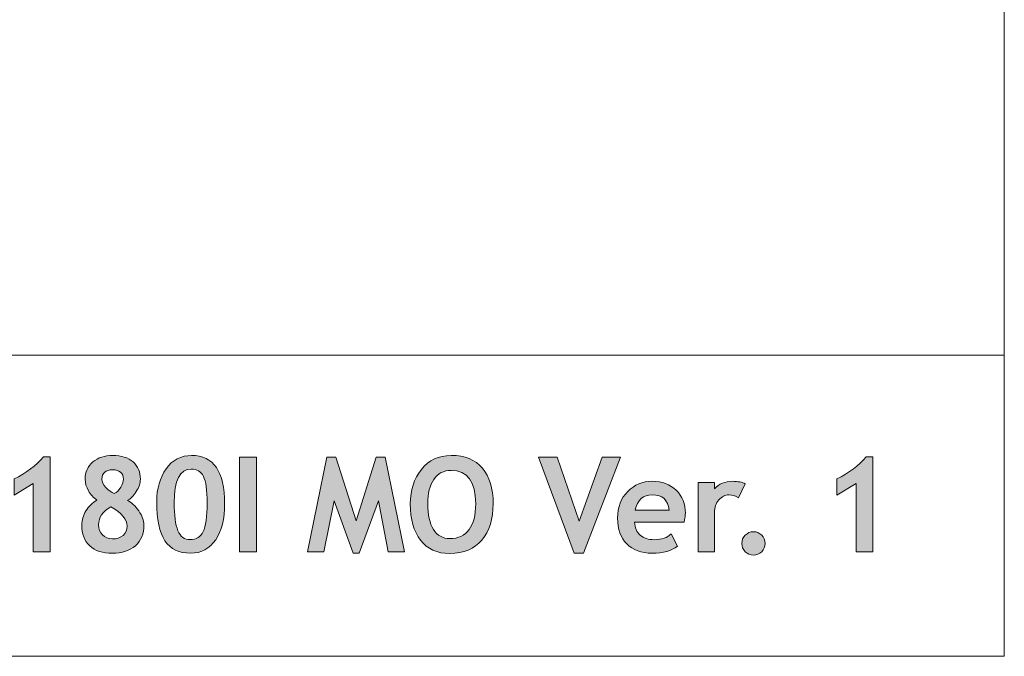
# Model space of a CAD drawing. Extents: x 26 to 572, y 15 to 828.
# Drawn here: x 496 to 572, y 15 to 63 of the extents above; entities that cross this region are included whole.
import ezdxf

# ---------------------------------------------------------------- set-up
doc = ezdxf.new("R2010")
doc.units = 0
doc.header["$MEASUREMENT"] = 0
doc.layers.get('0').update_dxf_attribs({"lineweight": 0})

# ---------------------------------------------------------------- blocks, each defined once
blk = doc.blocks.new('Block_1')
at = {"transparency": 33554687}
h = blk.add_hatch(color=7, dxfattribs=at)
h.dxf.hatch_style = 2
edge = h.paths.add_edge_path()
edge.add_spline(control_points=[(497.534, 22.557), (497.534, 22.557), (497.534, 27.771), (497.534, 27.771), (497.534, 27.771), (496.062, 26.888), (496.062, 26.888), (496.062, 26.888), (496.062, 28.122), (496.062, 28.122), (497.008, 28.579), (497.755, 29.146), (498.305, 29.82), (498.305, 29.82), (498.818, 29.82), (498.818, 29.82), (498.818, 29.82), (498.818, 22.557), (498.818, 22.557), (498.818, 22.557), (497.534, 22.557), (497.534, 22.557)], knot_values=[0, 0, 0, 0, 1, 1, 1, 2, 2, 2, 3, 3, 3, 4, 4, 4, 5, 5, 5, 6, 6, 6, 7, 7, 7, 7], degree=3, periodic=0)
h = blk.add_hatch(color=7, dxfattribs=at)
h.dxf.hatch_style = 2
edge = h.paths.add_edge_path()
edge.add_spline(control_points=[(503.712, 27.011), (503.896, 27.097), (504.06, 27.255), (504.201, 27.487), (504.343, 27.72), (504.413, 27.93), (504.413, 28.117), (504.413, 28.334), (504.338, 28.507), (504.188, 28.636), (504.039, 28.764), (503.841, 28.828), (503.594, 28.828), (503.047, 28.828), (502.773, 28.589), (502.773, 28.112), (502.773, 27.901), (502.874, 27.687), (503.075, 27.468), (503.275, 27.249), (503.488, 27.097), (503.712, 27.011)], knot_values=[0, 0, 0, 0, 1, 1, 1, 2, 2, 2, 3, 3, 3, 4, 4, 4, 5, 5, 5, 6, 6, 6, 7, 7, 7, 7], degree=3, periodic=0)
edge = h.paths.add_edge_path()
edge.add_spline(control_points=[(503.455, 25.998), (502.826, 25.643), (502.512, 25.186), (502.512, 24.626), (502.512, 24.316), (502.61, 24.06), (502.806, 23.855), (503.002, 23.651), (503.256, 23.549), (503.568, 23.549), (503.897, 23.549), (504.167, 23.639), (504.376, 23.818), (504.585, 23.998), (504.689, 24.233), (504.689, 24.527), (504.689, 25.027), (504.278, 25.518), (503.455, 25.998)], knot_values=[0, 0, 0, 0, 1, 1, 1, 2, 2, 2, 3, 3, 3, 4, 4, 4, 5, 5, 5, 6, 6, 6, 6], degree=3, periodic=0)
edge = h.paths.add_edge_path()
edge.add_spline(control_points=[(502.389, 26.517), (502.125, 26.694), (501.909, 26.93), (501.741, 27.223), (501.574, 27.516), (501.49, 27.809), (501.49, 28.102), (501.49, 28.658), (501.687, 29.101), (502.08, 29.428), (502.474, 29.756), (502.978, 29.919), (503.594, 29.919), (504.255, 29.919), (504.771, 29.756), (505.144, 29.428), (505.516, 29.101), (505.702, 28.656), (505.702, 28.097), (505.702, 27.804), (505.599, 27.494), (505.391, 27.166), (505.184, 26.839), (504.956, 26.609), (504.709, 26.478), (505.022, 26.333), (505.312, 26.071), (505.576, 25.692), (505.841, 25.313), (505.974, 24.958), (505.974, 24.626), (505.974, 23.94), (505.758, 23.408), (505.327, 23.028), (504.896, 22.648), (504.31, 22.458), (503.568, 22.458), (502.821, 22.458), (502.244, 22.644), (501.838, 23.016), (501.432, 23.388), (501.229, 23.925), (501.229, 24.626), (501.229, 24.987), (501.336, 25.344), (501.552, 25.692), (501.768, 26.041), (502.046, 26.316), (502.389, 26.517)], knot_values=[0, 0, 0, 0, 1, 1, 1, 2, 2, 2, 3, 3, 3, 4, 4, 4, 5, 5, 5, 6, 6, 6, 7, 7, 7, 8, 8, 8, 9, 9, 9, 10, 10, 10, 11, 11, 11, 12, 12, 12, 13, 13, 13, 14, 14, 14, 15, 15, 15, 16, 16, 16, 16], degree=3, periodic=0)
h = blk.add_hatch(color=7, dxfattribs=at)
h.dxf.hatch_style = 2
edge = h.paths.add_edge_path()
edge.add_spline(control_points=[(508.28, 26.305), (508.28, 25.34), (508.374, 24.631), (508.562, 24.177), (508.749, 23.722), (509.06, 23.495), (509.494, 23.495), (509.965, 23.495), (510.3, 23.7), (510.497, 24.109), (510.694, 24.52), (510.793, 25.249), (510.793, 26.3), (510.793, 27.277), (510.698, 27.952), (510.51, 28.324), (510.32, 28.696), (510.01, 28.882), (509.578, 28.882), (508.713, 28.882), (508.28, 28.023), (508.28, 26.305)], knot_values=[0, 0, 0, 0, 1, 1, 1, 2, 2, 2, 3, 3, 3, 4, 4, 4, 5, 5, 5, 6, 6, 6, 7, 7, 7, 7], degree=3, periodic=0)
edge = h.paths.add_edge_path()
edge.add_spline(control_points=[(506.946, 26.394), (506.946, 27.381), (507.188, 28.216), (507.67, 28.897), (508.152, 29.578), (508.797, 29.919), (509.604, 29.919), (511.285, 29.919), (512.127, 28.691), (512.127, 26.235), (512.127, 25.087), (511.899, 24.17), (511.445, 23.485), (510.991, 22.8), (510.354, 22.458), (509.534, 22.458), (508.651, 22.458), (508, 22.773), (507.578, 23.406), (507.157, 24.038), (506.946, 25.034), (506.946, 26.394)], knot_values=[0, 0, 0, 0, 1, 1, 1, 2, 2, 2, 3, 3, 3, 4, 4, 4, 5, 5, 5, 6, 6, 6, 7, 7, 7, 7], degree=3, periodic=0)
h = blk.add_hatch(color=7, dxfattribs=at)
h.dxf.hatch_style = 2
edge = h.paths.add_edge_path()
edge.add_spline(control_points=[(513.268, 22.557), (513.268, 22.557), (513.268, 29.791), (513.268, 29.791), (513.268, 29.791), (514.551, 29.791), (514.551, 29.791), (514.551, 29.791), (514.551, 22.557), (514.551, 22.557), (514.551, 22.557), (513.268, 22.557), (513.268, 22.557)], knot_values=[0, 0, 0, 0, 1, 1, 1, 2, 2, 2, 3, 3, 3, 4, 4, 4, 4], degree=3, periodic=0)
h = blk.add_hatch(color=7, dxfattribs=at)
h.dxf.hatch_style = 2
edge = h.paths.add_edge_path()
edge.add_spline(control_points=[(525.85, 22.552), (525.85, 22.552), (524.604, 22.552), (524.604, 22.552), (524.604, 22.552), (523.854, 26.453), (523.854, 26.453), (523.854, 26.453), (522.397, 22.458), (522.397, 22.458), (522.397, 22.458), (521.938, 22.458), (521.938, 22.458), (521.938, 22.458), (520.481, 26.453), (520.481, 26.453), (520.481, 26.453), (519.701, 22.552), (519.701, 22.552), (519.701, 22.552), (518.462, 22.552), (518.462, 22.552), (518.462, 22.552), (519.919, 29.791), (519.919, 29.791), (519.919, 29.791), (520.601, 29.791), (520.601, 29.791), (520.601, 29.791), (522.166, 24.917), (522.166, 24.917), (522.166, 24.917), (523.696, 29.791), (523.696, 29.791), (523.696, 29.791), (524.373, 29.791), (524.373, 29.791), (524.373, 29.791), (525.85, 22.552), (525.85, 22.552)], knot_values=[0, 0, 0, 0, 1, 1, 1, 2, 2, 2, 3, 3, 3, 4, 4, 4, 5, 5, 5, 6, 6, 6, 7, 7, 7, 8, 8, 8, 9, 9, 9, 10, 10, 10, 11, 11, 11, 12, 12, 12, 13, 13, 13, 13], degree=3, periodic=0)
h = blk.add_hatch(color=7, dxfattribs=at)
h.dxf.hatch_style = 2
edge = h.paths.add_edge_path()
edge.add_spline(control_points=[(527.627, 26.235), (527.627, 25.39), (527.77, 24.734), (528.057, 24.271), (528.343, 23.806), (528.759, 23.574), (529.306, 23.574), (529.947, 23.574), (530.438, 23.801), (530.774, 24.255), (531.112, 24.71), (531.281, 25.369), (531.281, 26.235), (531.281, 27.931), (530.655, 28.778), (529.404, 28.778), (528.832, 28.778), (528.393, 28.549), (528.086, 28.09), (527.78, 27.631), (527.627, 27.013), (527.627, 26.235)], knot_values=[0, 0, 0, 0, 1, 1, 1, 2, 2, 2, 3, 3, 3, 4, 4, 4, 5, 5, 5, 6, 6, 6, 7, 7, 7, 7], degree=3, periodic=0)
edge = h.paths.add_edge_path()
edge.add_spline(control_points=[(526.294, 26.235), (526.294, 27.266), (526.576, 28.138), (527.141, 28.851), (527.705, 29.562), (528.46, 29.919), (529.404, 29.919), (530.444, 29.919), (531.239, 29.597), (531.789, 28.951), (532.339, 28.306), (532.614, 27.4), (532.614, 26.235), (532.614, 25.07), (532.327, 24.145), (531.753, 23.46), (531.178, 22.775), (530.362, 22.434), (529.306, 22.434), (528.335, 22.434), (527.59, 22.772), (527.071, 23.45), (526.553, 24.129), (526.294, 25.057), (526.294, 26.235)], knot_values=[0, 0, 0, 0, 1, 1, 1, 2, 2, 2, 3, 3, 3, 4, 4, 4, 5, 5, 5, 6, 6, 6, 7, 7, 7, 8, 8, 8, 8], degree=3, periodic=0)
h = blk.add_hatch(color=7, dxfattribs=at)
h.dxf.hatch_style = 2
edge = h.paths.add_edge_path()
edge.add_spline(control_points=[(539.492, 22.458), (539.492, 22.458), (538.786, 22.458), (538.786, 22.458), (538.786, 22.458), (536.08, 29.791), (536.08, 29.791), (536.08, 29.791), (537.492, 29.791), (537.492, 29.791), (537.492, 29.791), (539.167, 24.902), (539.167, 24.902), (539.167, 24.902), (540.935, 29.791), (540.935, 29.791), (540.935, 29.791), (542.317, 29.791), (542.317, 29.791), (542.317, 29.791), (539.492, 22.458), (539.492, 22.458)], knot_values=[0, 0, 0, 0, 1, 1, 1, 2, 2, 2, 3, 3, 3, 4, 4, 4, 5, 5, 5, 6, 6, 6, 7, 7, 7, 7], degree=3, periodic=0)
h = blk.add_hatch(color=7, dxfattribs=at)
h.dxf.hatch_style = 2
edge = h.paths.add_edge_path()
edge.add_spline(control_points=[(560.292, 22.557), (560.292, 22.557), (560.292, 27.771), (560.292, 27.771), (560.292, 27.771), (558.82, 26.888), (558.82, 26.888), (558.82, 26.888), (558.82, 28.122), (558.82, 28.122), (559.766, 28.579), (560.513, 29.146), (561.062, 29.82), (561.062, 29.82), (561.576, 29.82), (561.576, 29.82), (561.576, 29.82), (561.576, 22.557), (561.576, 22.557), (561.576, 22.557), (560.292, 22.557), (560.292, 22.557)], knot_values=[0, 0, 0, 0, 1, 1, 1, 2, 2, 2, 3, 3, 3, 4, 4, 4, 5, 5, 5, 6, 6, 6, 7, 7, 7, 7], degree=3, periodic=0)
h = blk.add_hatch(color=7, dxfattribs=at)
h.dxf.hatch_style = 2
edge = h.paths.add_edge_path()
edge.add_spline(control_points=[(543.438, 25.752), (543.438, 25.752), (546.036, 25.752), (546.036, 25.752), (545.95, 26.525), (545.522, 26.912), (544.752, 26.912), (544.048, 26.912), (543.609, 26.525), (543.438, 25.752)], knot_values=[0, 0, 0, 0, 1, 1, 1, 2, 2, 2, 3, 3, 3, 3], degree=3, periodic=0)
edge = h.paths.add_edge_path()
edge.add_spline(control_points=[(547.172, 24.823), (547.172, 24.823), (543.394, 24.823), (543.394, 24.823), (543.417, 24.401), (543.562, 24.074), (543.828, 23.841), (544.095, 23.606), (544.454, 23.49), (544.905, 23.49), (545.468, 23.49), (545.896, 23.637), (546.188, 23.93), (546.188, 23.93), (546.668, 22.986), (546.668, 22.986), (546.233, 22.634), (545.585, 22.458), (544.723, 22.458), (543.916, 22.458), (543.278, 22.694), (542.809, 23.166), (542.34, 23.639), (542.105, 24.298), (542.105, 25.145), (542.105, 25.977), (542.362, 26.652), (542.878, 27.169), (543.394, 27.686), (544.012, 27.944), (544.732, 27.944), (545.499, 27.944), (546.115, 27.715), (546.579, 27.258), (547.043, 26.8), (547.275, 26.218), (547.275, 25.51), (547.275, 25.358), (547.24, 25.129), (547.172, 24.823)], knot_values=[0, 0, 0, 0, 1, 1, 1, 2, 2, 2, 3, 3, 3, 4, 4, 4, 5, 5, 5, 6, 6, 6, 7, 7, 7, 8, 8, 8, 9, 9, 9, 10, 10, 10, 11, 11, 11, 12, 12, 12, 13, 13, 13, 13], degree=3, periodic=0)
h = blk.add_hatch(color=7, dxfattribs=at)
h.dxf.hatch_style = 2
edge = h.paths.add_edge_path()
edge.add_spline(control_points=[(551.32, 26.694), (551.1, 26.84), (550.857, 26.912), (550.594, 26.912), (550.308, 26.912), (550.054, 26.782), (549.831, 26.521), (549.609, 26.262), (549.498, 25.944), (549.498, 25.568), (549.498, 25.568), (549.498, 22.557), (549.498, 22.557), (549.498, 22.557), (548.264, 22.557), (548.264, 22.557), (548.264, 22.557), (548.264, 27.846), (548.264, 27.846), (548.264, 27.846), (549.498, 27.846), (549.498, 27.846), (549.498, 27.846), (549.498, 27.361), (549.498, 27.361), (549.844, 27.75), (550.303, 27.944), (550.876, 27.944), (551.297, 27.944), (551.619, 27.88), (551.844, 27.751), (551.844, 27.751), (551.32, 26.694), (551.32, 26.694)], knot_values=[0, 0, 0, 0, 1, 1, 1, 2, 2, 2, 3, 3, 3, 4, 4, 4, 5, 5, 5, 6, 6, 6, 7, 7, 7, 8, 8, 8, 9, 9, 9, 10, 10, 10, 11, 11, 11, 11], degree=3, periodic=0)
h = blk.add_hatch(color=7, dxfattribs=at)
h.dxf.hatch_style = 2
edge = h.paths.add_edge_path()
edge.add_spline(control_points=[(551.581, 23.203), (551.581, 23.45), (551.667, 23.66), (551.84, 23.833), (552.013, 24.006), (552.223, 24.093), (552.47, 24.093), (552.717, 24.093), (552.927, 24.006), (553.1, 23.833), (553.272, 23.66), (553.358, 23.45), (553.358, 23.203), (553.358, 22.957), (553.272, 22.746), (553.1, 22.571), (552.927, 22.397), (552.717, 22.31), (552.47, 22.31), (552.223, 22.31), (552.013, 22.397), (551.84, 22.571), (551.667, 22.746), (551.581, 22.957), (551.581, 23.203)], knot_values=[0, 0, 0, 0, 1, 1, 1, 2, 2, 2, 3, 3, 3, 4, 4, 4, 5, 5, 5, 6, 6, 6, 7, 7, 7, 8, 8, 8, 8], degree=3, periodic=0)
for points, knots in [([(497.534, 22.557), (497.534, 22.557), (497.534, 27.771), (497.534, 27.771), (497.534, 27.771), (496.062, 26.888), (496.062, 26.888), (496.062, 26.888), (496.062, 28.122), (496.062, 28.122), (497.008, 28.579), (497.755, 29.146), (498.305, 29.82), (498.305, 29.82), (498.818, 29.82), (498.818, 29.82), (498.818, 29.82), (498.818, 22.557), (498.818, 22.557), (498.818, 22.557), (497.534, 22.557), (497.534, 22.557)], [0, 0, 0, 0, 1, 1, 1, 2, 2, 2, 3, 3, 3, 4, 4, 4, 5, 5, 5, 6, 6, 6, 7, 7, 7, 7]), ([(502.389, 26.517), (502.125, 26.694), (501.909, 26.93), (501.741, 27.223), (501.574, 27.516), (501.49, 27.809), (501.49, 28.102), (501.49, 28.658), (501.687, 29.101), (502.08, 29.428), (502.474, 29.756), (502.978, 29.919), (503.594, 29.919), (504.255, 29.919), (504.771, 29.756), (505.144, 29.428), (505.516, 29.101), (505.702, 28.656), (505.702, 28.097), (505.702, 27.804), (505.599, 27.494), (505.391, 27.166), (505.184, 26.839), (504.956, 26.609), (504.709, 26.478), (505.022, 26.333), (505.312, 26.071), (505.576, 25.692), (505.841, 25.313), (505.974, 24.958), (505.974, 24.626), (505.974, 23.94), (505.758, 23.408), (505.327, 23.028), (504.896, 22.648), (504.31, 22.458), (503.568, 22.458), (502.821, 22.458), (502.244, 22.644), (501.838, 23.016), (501.432, 23.388), (501.229, 23.925), (501.229, 24.626), (501.229, 24.987), (501.336, 25.344), (501.552, 25.692), (501.768, 26.041), (502.046, 26.316), (502.389, 26.517)], [0, 0, 0, 0, 1, 1, 1, 2, 2, 2, 3, 3, 3, 4, 4, 4, 5, 5, 5, 6, 6, 6, 7, 7, 7, 8, 8, 8, 9, 9, 9, 10, 10, 10, 11, 11, 11, 12, 12, 12, 13, 13, 13, 14, 14, 14, 15, 15, 15, 16, 16, 16, 16]), ([(506.946, 26.394), (506.946, 27.381), (507.188, 28.216), (507.67, 28.897), (508.152, 29.578), (508.797, 29.919), (509.604, 29.919), (511.285, 29.919), (512.127, 28.691), (512.127, 26.235), (512.127, 25.087), (511.899, 24.17), (511.445, 23.485), (510.991, 22.8), (510.354, 22.458), (509.534, 22.458), (508.651, 22.458), (508, 22.773), (507.578, 23.406), (507.157, 24.038), (506.946, 25.034), (506.946, 26.394)], [0, 0, 0, 0, 1, 1, 1, 2, 2, 2, 3, 3, 3, 4, 4, 4, 5, 5, 5, 6, 6, 6, 7, 7, 7, 7]), ([(513.268, 22.557), (513.268, 22.557), (513.268, 29.791), (513.268, 29.791), (513.268, 29.791), (514.551, 29.791), (514.551, 29.791), (514.551, 29.791), (514.551, 22.557), (514.551, 22.557), (514.551, 22.557), (513.268, 22.557), (513.268, 22.557)], [0, 0, 0, 0, 1, 1, 1, 2, 2, 2, 3, 3, 3, 4, 4, 4, 4]), ([(525.85, 22.552), (525.85, 22.552), (524.604, 22.552), (524.604, 22.552), (524.604, 22.552), (523.854, 26.453), (523.854, 26.453), (523.854, 26.453), (522.397, 22.458), (522.397, 22.458), (522.397, 22.458), (521.938, 22.458), (521.938, 22.458), (521.938, 22.458), (520.481, 26.453), (520.481, 26.453), (520.481, 26.453), (519.701, 22.552), (519.701, 22.552), (519.701, 22.552), (518.462, 22.552), (518.462, 22.552), (518.462, 22.552), (519.919, 29.791), (519.919, 29.791), (519.919, 29.791), (520.601, 29.791), (520.601, 29.791), (520.601, 29.791), (522.166, 24.917), (522.166, 24.917), (522.166, 24.917), (523.696, 29.791), (523.696, 29.791), (523.696, 29.791), (524.373, 29.791), (524.373, 29.791), (524.373, 29.791), (525.85, 22.552), (525.85, 22.552)], [0, 0, 0, 0, 1, 1, 1, 2, 2, 2, 3, 3, 3, 4, 4, 4, 5, 5, 5, 6, 6, 6, 7, 7, 7, 8, 8, 8, 9, 9, 9, 10, 10, 10, 11, 11, 11, 12, 12, 12, 13, 13, 13, 13]), ([(526.294, 26.235), (526.294, 27.266), (526.576, 28.138), (527.141, 28.851), (527.705, 29.562), (528.46, 29.919), (529.404, 29.919), (530.444, 29.919), (531.239, 29.597), (531.789, 28.951), (532.339, 28.306), (532.614, 27.4), (532.614, 26.235), (532.614, 25.07), (532.327, 24.145), (531.753, 23.46), (531.178, 22.775), (530.362, 22.434), (529.306, 22.434), (528.335, 22.434), (527.59, 22.772), (527.071, 23.45), (526.553, 24.129), (526.294, 25.057), (526.294, 26.235)], [0, 0, 0, 0, 1, 1, 1, 2, 2, 2, 3, 3, 3, 4, 4, 4, 5, 5, 5, 6, 6, 6, 7, 7, 7, 8, 8, 8, 8]), ([(539.492, 22.458), (539.492, 22.458), (538.786, 22.458), (538.786, 22.458), (538.786, 22.458), (536.08, 29.791), (536.08, 29.791), (536.08, 29.791), (537.492, 29.791), (537.492, 29.791), (537.492, 29.791), (539.167, 24.902), (539.167, 24.902), (539.167, 24.902), (540.935, 29.791), (540.935, 29.791), (540.935, 29.791), (542.317, 29.791), (542.317, 29.791), (542.317, 29.791), (539.492, 22.458), (539.492, 22.458)], [0, 0, 0, 0, 1, 1, 1, 2, 2, 2, 3, 3, 3, 4, 4, 4, 5, 5, 5, 6, 6, 6, 7, 7, 7, 7]), ([(560.292, 22.557), (560.292, 22.557), (560.292, 27.771), (560.292, 27.771), (560.292, 27.771), (558.82, 26.888), (558.82, 26.888), (558.82, 26.888), (558.82, 28.122), (558.82, 28.122), (559.766, 28.579), (560.513, 29.146), (561.062, 29.82), (561.062, 29.82), (561.576, 29.82), (561.576, 29.82), (561.576, 29.82), (561.576, 22.557), (561.576, 22.557), (561.576, 22.557), (560.292, 22.557), (560.292, 22.557)], [0, 0, 0, 0, 1, 1, 1, 2, 2, 2, 3, 3, 3, 4, 4, 4, 5, 5, 5, 6, 6, 6, 7, 7, 7, 7]), ([(503.712, 27.011), (503.896, 27.097), (504.06, 27.255), (504.201, 27.487), (504.343, 27.72), (504.413, 27.93), (504.413, 28.117), (504.413, 28.334), (504.338, 28.507), (504.188, 28.636), (504.039, 28.764), (503.841, 28.828), (503.594, 28.828), (503.047, 28.828), (502.773, 28.589), (502.773, 28.112), (502.773, 27.901), (502.874, 27.687), (503.075, 27.468), (503.275, 27.249), (503.488, 27.097), (503.712, 27.011)], [0, 0, 0, 0, 1, 1, 1, 2, 2, 2, 3, 3, 3, 4, 4, 4, 5, 5, 5, 6, 6, 6, 7, 7, 7, 7]), ([(508.28, 26.305), (508.28, 25.34), (508.374, 24.631), (508.562, 24.177), (508.749, 23.722), (509.06, 23.495), (509.494, 23.495), (509.965, 23.495), (510.3, 23.7), (510.497, 24.109), (510.694, 24.52), (510.793, 25.249), (510.793, 26.3), (510.793, 27.277), (510.698, 27.952), (510.51, 28.324), (510.32, 28.696), (510.01, 28.882), (509.578, 28.882), (508.713, 28.882), (508.28, 28.023), (508.28, 26.305)], [0, 0, 0, 0, 1, 1, 1, 2, 2, 2, 3, 3, 3, 4, 4, 4, 5, 5, 5, 6, 6, 6, 7, 7, 7, 7]), ([(527.627, 26.235), (527.627, 25.39), (527.77, 24.734), (528.057, 24.271), (528.343, 23.806), (528.759, 23.574), (529.306, 23.574), (529.947, 23.574), (530.438, 23.801), (530.774, 24.255), (531.112, 24.71), (531.281, 25.369), (531.281, 26.235), (531.281, 27.931), (530.655, 28.778), (529.404, 28.778), (528.832, 28.778), (528.393, 28.549), (528.086, 28.09), (527.78, 27.631), (527.627, 27.013), (527.627, 26.235)], [0, 0, 0, 0, 1, 1, 1, 2, 2, 2, 3, 3, 3, 4, 4, 4, 5, 5, 5, 6, 6, 6, 7, 7, 7, 7]), ([(547.172, 24.823), (547.172, 24.823), (543.394, 24.823), (543.394, 24.823), (543.417, 24.401), (543.562, 24.074), (543.828, 23.841), (544.095, 23.606), (544.454, 23.49), (544.905, 23.49), (545.468, 23.49), (545.896, 23.637), (546.188, 23.93), (546.188, 23.93), (546.668, 22.986), (546.668, 22.986), (546.233, 22.634), (545.585, 22.458), (544.723, 22.458), (543.916, 22.458), (543.278, 22.694), (542.809, 23.166), (542.34, 23.639), (542.105, 24.298), (542.105, 25.145), (542.105, 25.977), (542.362, 26.652), (542.878, 27.169), (543.394, 27.686), (544.012, 27.944), (544.732, 27.944), (545.499, 27.944), (546.115, 27.715), (546.579, 27.258), (547.043, 26.8), (547.275, 26.218), (547.275, 25.51), (547.275, 25.358), (547.24, 25.129), (547.172, 24.823)], [0, 0, 0, 0, 1, 1, 1, 2, 2, 2, 3, 3, 3, 4, 4, 4, 5, 5, 5, 6, 6, 6, 7, 7, 7, 8, 8, 8, 9, 9, 9, 10, 10, 10, 11, 11, 11, 12, 12, 12, 13, 13, 13, 13]), ([(551.32, 26.694), (551.1, 26.84), (550.857, 26.912), (550.594, 26.912), (550.308, 26.912), (550.054, 26.782), (549.831, 26.521), (549.609, 26.262), (549.498, 25.944), (549.498, 25.568), (549.498, 25.568), (549.498, 22.557), (549.498, 22.557), (549.498, 22.557), (548.264, 22.557), (548.264, 22.557), (548.264, 22.557), (548.264, 27.846), (548.264, 27.846), (548.264, 27.846), (549.498, 27.846), (549.498, 27.846), (549.498, 27.846), (549.498, 27.361), (549.498, 27.361), (549.844, 27.75), (550.303, 27.944), (550.876, 27.944), (551.297, 27.944), (551.619, 27.88), (551.844, 27.751), (551.844, 27.751), (551.32, 26.694), (551.32, 26.694)], [0, 0, 0, 0, 1, 1, 1, 2, 2, 2, 3, 3, 3, 4, 4, 4, 5, 5, 5, 6, 6, 6, 7, 7, 7, 8, 8, 8, 9, 9, 9, 10, 10, 10, 11, 11, 11, 11]), ([(543.438, 25.752), (543.438, 25.752), (546.036, 25.752), (546.036, 25.752), (545.95, 26.525), (545.522, 26.912), (544.752, 26.912), (544.048, 26.912), (543.609, 26.525), (543.438, 25.752)], [0, 0, 0, 0, 1, 1, 1, 2, 2, 2, 3, 3, 3, 3]), ([(503.455, 25.998), (502.826, 25.643), (502.512, 25.186), (502.512, 24.626), (502.512, 24.316), (502.61, 24.06), (502.806, 23.855), (503.002, 23.651), (503.256, 23.549), (503.568, 23.549), (503.897, 23.549), (504.167, 23.639), (504.376, 23.818), (504.585, 23.998), (504.689, 24.233), (504.689, 24.527), (504.689, 25.027), (504.278, 25.518), (503.455, 25.998)], [0, 0, 0, 0, 1, 1, 1, 2, 2, 2, 3, 3, 3, 4, 4, 4, 5, 5, 5, 6, 6, 6, 6]), ([(551.581, 23.203), (551.581, 23.45), (551.667, 23.66), (551.84, 23.833), (552.013, 24.006), (552.223, 24.093), (552.47, 24.093), (552.717, 24.093), (552.927, 24.006), (553.1, 23.833), (553.272, 23.66), (553.358, 23.45), (553.358, 23.203), (553.358, 22.957), (553.272, 22.746), (553.1, 22.571), (552.927, 22.397), (552.717, 22.31), (552.47, 22.31), (552.223, 22.31), (552.013, 22.397), (551.84, 22.571), (551.667, 22.746), (551.581, 22.957), (551.581, 23.203)], [0, 0, 0, 0, 1, 1, 1, 2, 2, 2, 3, 3, 3, 4, 4, 4, 5, 5, 5, 6, 6, 6, 7, 7, 7, 8, 8, 8, 8])]:
    blk.add_open_spline(points, degree=3, knots=knots)
blk = doc.blocks.new('Block_0')
blk.add_blockref('Block_1', (0, 0))

msp = doc.modelspace()

# ---------------------------------------------------------------- linework, layer by layer
at = {"color": 7, "lineweight": 18}
for p, q in [((571.605, 100.798), (571.605, 14.585)), ((442.284, 37.575), (571.605, 37.575)), ((571.605, 14.585), (25.584, 14.585))]:
    msp.add_line(p, q, dxfattribs=at)
msp.add_lwpolyline([(25.584, 14.585), (25.584, 827.547), (571.605, 827.547), (571.605, 14.585), (25.584, 14.585)], dxfattribs=at)

# ---------------------------------------------------------------- block references
msp.add_blockref('Block_0', (0, 0))

doc.saveas('drawing.dxf')
